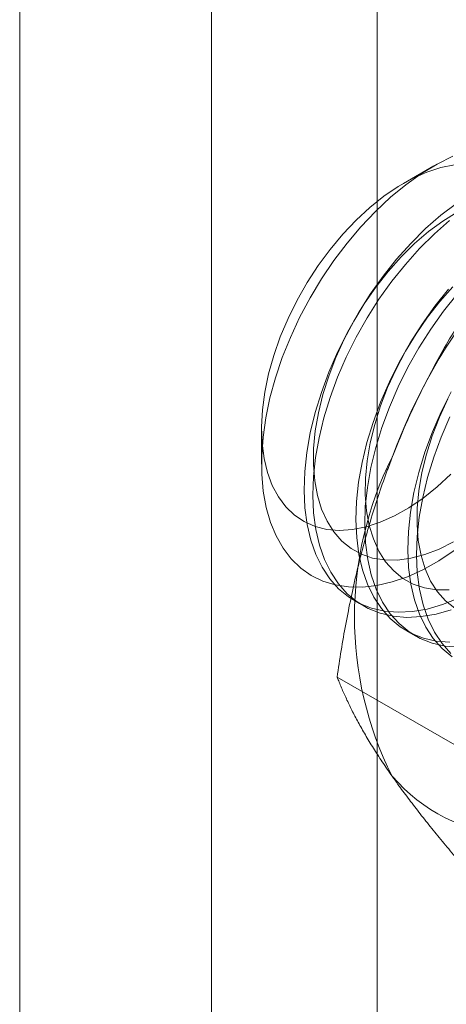
# Model space of a CAD drawing. Units: millimetres. Extents: x 63 to 4337, y 73 to 3110.
# Drawn here: x 3860 to 3866, y 1747 to 1760 of the extents above; entities that cross this region are included whole.
import ezdxf

# ---------------------------------------------------------------- set-up
doc = ezdxf.new("R2010")
doc.units = ezdxf.units.MM
doc.header["$LTSCALE"] = 2

msp = doc.modelspace()

# ---------------------------------------------------------------- linework, layer by layer
at = {"color": 7, "linetype": 'Continuous', "lineweight": 18}
for p, q in [((3862.711, 1666.123), (3862.711, 2321.806)), ((3864.833, 1666.123), (3864.833, 2321.806)), ((3860.258, 1650.281), (3860.258, 2283.1)), ((3865.558, 1757.641), (3865.168, 1757.416)), ((3863.352, 1754.27), (3863.352, 1753.82)), ((3864.544, 1752.071), (3864.656, 1752.006)), ((3865.207, 1751.688), (3865.319, 1751.623)), ((3866.073, 1750.083), (3864.319, 1751.096))]:
    msp.add_line(p, q, dxfattribs=at)
at = {"color": 7, "linetype": 'Continuous', "lineweight": 18, "flags": 128}
for points in [[(3865.819, 1752.715), (3865.619, 1752.582), (3865.418, 1752.47), (3865.219, 1752.38), (3865.022, 1752.313), (3864.829, 1752.268), (3864.643, 1752.247), (3864.464, 1752.25), (3864.295, 1752.276), (3864.135, 1752.325), (3863.988, 1752.398), (3863.854, 1752.492), (3863.733, 1752.609), (3863.628, 1752.746), (3863.539, 1752.902), (3863.466, 1753.076), (3863.411, 1753.268), (3863.374, 1753.474), (3863.355, 1753.694), (3863.354, 1753.925), (3863.371, 1754.166), (3863.407, 1754.415), (3863.46, 1754.669), (3863.531, 1754.927), (3863.618, 1755.186), (3863.721, 1755.445), (3863.84, 1755.7), (3863.973, 1755.951), (3864.119, 1756.194), (3864.277, 1756.429), (3864.446, 1756.652), (3864.624, 1756.862), (3864.81, 1757.058), (3865.001, 1757.238), (3865.198, 1757.399), (3865.397, 1757.542), (3865.598, 1757.664), (3865.798, 1757.765)], [(3865.822, 1757.653), (3865.648, 1757.619), (3865.468, 1757.561), (3865.285, 1757.479), (3865.101, 1757.376), (3864.918, 1757.252), (3864.737, 1757.107), (3864.561, 1756.945), (3864.391, 1756.765), (3864.229, 1756.571), (3864.076, 1756.364), (3863.935, 1756.147), (3863.806, 1755.92), (3863.692, 1755.688), (3863.592, 1755.452), (3863.509, 1755.214), (3863.443, 1754.978), (3863.394, 1754.745), (3863.364, 1754.518), (3863.352, 1754.299), (3863.359, 1754.091), (3863.384, 1753.895), (3863.428, 1753.714), (3863.49, 1753.549)], [(3865.845, 1757.16), (3865.647, 1757.008), (3865.452, 1756.837), (3865.263, 1756.648)], [(3865.856, 1757.048), (3865.672, 1756.934), (3865.49, 1756.799), (3865.311, 1756.646), (3865.138, 1756.474)], [(3865.759, 1756.943), (3865.564, 1756.772), (3865.375, 1756.584)], [(3865.263, 1756.648), (3865.081, 1756.445), (3864.907, 1756.228), (3864.743, 1755.998), (3864.591, 1755.759), (3864.451, 1755.511), (3864.325, 1755.257), (3864.213, 1755), (3864.118, 1754.74), (3864.038, 1754.481), (3863.976, 1754.224), (3863.932, 1753.972), (3863.905, 1753.726), (3863.897, 1753.489), (3863.907, 1753.263), (3863.936, 1753.05), (3863.982, 1752.85), (3864.046, 1752.667), (3864.127, 1752.501), (3864.224, 1752.354), (3864.337, 1752.227), (3864.465, 1752.122), (3864.606, 1752.038), (3864.76, 1751.977), (3864.925, 1751.939), (3865.1, 1751.925), (3865.283, 1751.934), (3865.472, 1751.967), (3865.668, 1752.023), (3865.866, 1752.102)], [(3865.375, 1756.584), (3865.193, 1756.38), (3865.019, 1756.163), (3864.855, 1755.933), (3864.703, 1755.694), (3864.563, 1755.446), (3864.437, 1755.193), (3864.325, 1754.935), (3864.23, 1754.675), (3864.15, 1754.416), (3864.088, 1754.159), (3864.044, 1753.907), (3864.017, 1753.662), (3864.009, 1753.425), (3864.019, 1753.199), (3864.048, 1752.985), (3864.094, 1752.786), (3864.158, 1752.602), (3864.239, 1752.437), (3864.336, 1752.29), (3864.449, 1752.163), (3864.577, 1752.057), (3864.718, 1751.973), (3864.872, 1751.912), (3865.037, 1751.874), (3865.212, 1751.86), (3865.395, 1751.869), (3865.585, 1751.902), (3865.78, 1751.958)], [(3865.138, 1756.474), (3864.971, 1756.287), (3864.814, 1756.087), (3864.667, 1755.874), (3864.532, 1755.652), (3864.41, 1755.422), (3864.303, 1755.188), (3864.212, 1754.95), (3864.137, 1754.713), (3864.079, 1754.478), (3864.04, 1754.248), (3864.019, 1754.024), (3864.016, 1753.811), (3864.032, 1753.608), (3864.067, 1753.42), (3864.12, 1753.246), (3864.19, 1753.091), (3864.277, 1752.954), (3864.38, 1752.837), (3864.498, 1752.742), (3864.63, 1752.67), (3864.774, 1752.62), (3864.928, 1752.595), (3865.092, 1752.594), (3865.264, 1752.616), (3865.442, 1752.663), (3865.623, 1752.732), (3865.807, 1752.825)], [(3865.744, 1756.062), (3865.57, 1755.845), (3865.406, 1755.615), (3865.254, 1755.376), (3865.114, 1755.128), (3864.988, 1754.875), (3864.876, 1754.617), (3864.78, 1754.357), (3864.701, 1754.098), (3864.639, 1753.841), (3864.595, 1753.589), (3864.568, 1753.344), (3864.56, 1753.107), (3864.57, 1752.881), (3864.598, 1752.667), (3864.645, 1752.468), (3864.709, 1752.284), (3864.79, 1752.119), (3864.887, 1751.972), (3865, 1751.845), (3865.128, 1751.739), (3865.269, 1751.655), (3865.423, 1751.594), (3865.588, 1751.556), (3865.762, 1751.542)], [(3865.856, 1755.998), (3865.682, 1755.78), (3865.518, 1755.551), (3865.366, 1755.311), (3865.226, 1755.064), (3865.1, 1754.81), (3864.988, 1754.552), (3864.893, 1754.293), (3864.813, 1754.033), (3864.751, 1753.777), (3864.707, 1753.524), (3864.68, 1753.279), (3864.672, 1753.042), (3864.682, 1752.816), (3864.711, 1752.602), (3864.757, 1752.403), (3864.821, 1752.22), (3864.902, 1752.054), (3864.999, 1751.907), (3865.112, 1751.78), (3865.24, 1751.674), (3865.381, 1751.59), (3865.535, 1751.529), (3865.7, 1751.492), (3865.875, 1751.477)], [(3865.801, 1756.092), (3865.634, 1755.905), (3865.477, 1755.704), (3865.33, 1755.491), (3865.195, 1755.269), (3865.073, 1755.039), (3864.966, 1754.805), (3864.874, 1754.568), (3864.8, 1754.33), (3864.742, 1754.095), (3864.703, 1753.865), (3864.682, 1753.642), (3864.679, 1753.428), (3864.695, 1753.226), (3864.73, 1753.037), (3864.783, 1752.864), (3864.853, 1752.708), (3864.94, 1752.571), (3865.043, 1752.454), (3865.161, 1752.359), (3865.293, 1752.287), (3865.436, 1752.238), (3865.591, 1752.212), (3865.755, 1752.211)], [(3865.777, 1754.746), (3865.651, 1754.492), (3865.539, 1754.234), (3865.443, 1753.975), (3865.364, 1753.715), (3865.302, 1753.459), (3865.258, 1753.206), (3865.231, 1752.961), (3865.223, 1752.724), (3865.233, 1752.498), (3865.261, 1752.284), (3865.308, 1752.085), (3865.372, 1751.902), (3865.453, 1751.736), (3865.55, 1751.589), (3865.663, 1751.462), (3865.791, 1751.356)], [(3865.736, 1754.657), (3865.629, 1754.422), (3865.537, 1754.185), (3865.463, 1753.948), (3865.405, 1753.713), (3865.366, 1753.482), (3865.345, 1753.259), (3865.342, 1753.045), (3865.358, 1752.843), (3865.393, 1752.654), (3865.445, 1752.481), (3865.516, 1752.325), (3865.603, 1752.188), (3865.706, 1752.072), (3865.824, 1751.977)], [(3865.763, 1754.427), (3865.651, 1754.169), (3865.555, 1753.91), (3865.476, 1753.651), (3865.414, 1753.394), (3865.37, 1753.142), (3865.343, 1752.896), (3865.335, 1752.659), (3865.345, 1752.433), (3865.373, 1752.22), (3865.42, 1752.02), (3865.484, 1751.837), (3865.565, 1751.671), (3865.662, 1751.524), (3865.775, 1751.397)], [(3863.49, 1753.549), (3863.568, 1753.402), (3863.664, 1753.276), (3863.774, 1753.17), (3863.899, 1753.086), (3864.037, 1753.025), (3864.187, 1752.987), (3864.346, 1752.974), (3864.515, 1752.985), (3864.689, 1753.019), (3864.869, 1753.077), (3865.052, 1753.158), (3865.236, 1753.262), (3865.419, 1753.386), (3865.6, 1753.53), (3865.776, 1753.693)]]:
    msp.add_lwpolyline(points, dxfattribs=at)
at = {"color": 7, "linetype": 'Continuous', "lineweight": 18}
for centre, radius, start, end in [((3872.219, 1751.26), 7.667, 122.6221, 159.7888), ((3869.106, 1751.868), 4.565, 153.4364, 206.5636), ((3866.695, 1751.259), 2.201, 220.6092, 309.1717)]:
    msp.add_arc(centre, radius, start, end, dxfattribs=at)
for points, knots in [([(3866.36, 1756.357), (3866.296, 1756.265), (3866.167, 1756.079), (3865.981, 1755.794), (3865.802, 1755.501), (3865.628, 1755.2), (3865.463, 1754.891), (3865.306, 1754.572), (3865.158, 1754.245), (3865.068, 1754.021), (3865.023, 1753.909)], [0, 0, 0, 0, 0.123627, 0.247252, 0.371298, 0.49534, 0.621101, 0.746858, 0.87343, 1, 1, 1, 1]), ([(3865.023, 1753.909), (3865, 1753.846), (3864.937, 1753.681), (3864.842, 1753.409), (3864.743, 1753.092), (3864.652, 1752.769), (3864.57, 1752.442), (3864.496, 1752.11), (3864.429, 1751.774), (3864.37, 1751.436), (3864.336, 1751.209), (3864.319, 1751.096)], [0, 0, 0, 0, 0.070004, 0.184894, 0.299785, 0.415301, 0.530821, 0.647921, 0.765024, 0.882511, 1, 1, 1, 1]), ([(3864.319, 1751.096), (3864.337, 1751.051), (3864.373, 1750.961), (3864.436, 1750.819), (3864.507, 1750.671), (3864.588, 1750.517), (3864.679, 1750.356), (3864.782, 1750.187), (3864.895, 1750.011), (3864.981, 1749.888), (3865.023, 1749.826)], [0, 0, 0, 0, 0.123627, 0.247252, 0.371298, 0.49534, 0.621101, 0.746858, 0.87343, 1, 1, 1, 1]), ([(3865.023, 1749.826), (3865.048, 1749.792), (3865.113, 1749.7), (3865.225, 1749.548), (3865.364, 1749.367), (3865.51, 1749.182), (3865.666, 1748.992), (3865.829, 1748.797), (3866, 1748.598), (3866.177, 1748.397), (3866.299, 1748.26), (3866.36, 1748.192)], [0, 0, 0, 0, 0.070004, 0.184894, 0.299785, 0.415301, 0.530821, 0.647921, 0.765024, 0.882511, 1, 1, 1, 1])]:
    msp.add_open_spline(points, degree=3, knots=knots, dxfattribs=at)

doc.saveas('drawing.dxf')
